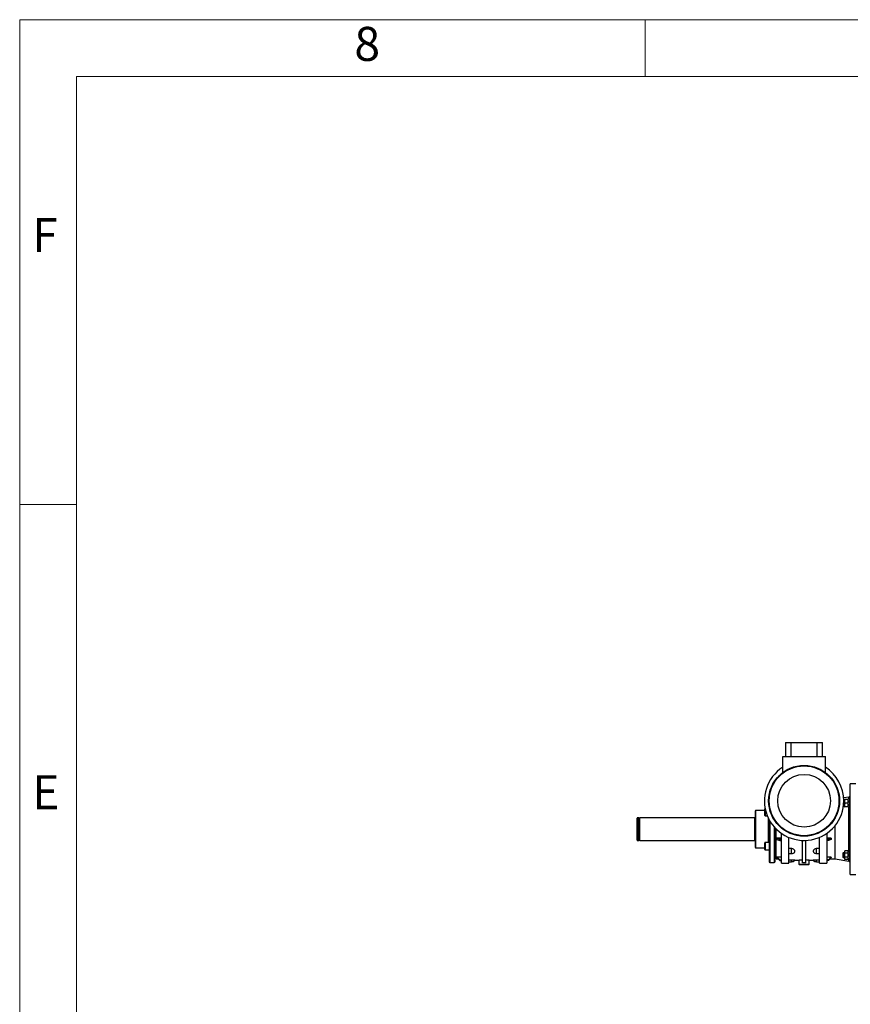
# Model space of a CAD drawing. Units: millimetres. Extents: x 5 to 415, y 4 to 291.
# Drawn here: x 5 to 78, y 204 to 291 of the extents above; entities that cross this region are included whole.
import ezdxf

# ---------------------------------------------------------------- set-up
doc = ezdxf.new("R2010")
doc.units = ezdxf.units.MM
doc.layers.add('DIM', color=176, linetype='Continuous')
doc.layers.add('SLD-0', color=7, linetype='Continuous')
doc.styles.add('SLDTEXTSTYLE1', font='TXT', dxfattribs={"width": 0.75})

msp = doc.modelspace()

# ---------------------------------------------------------------- linework, layer by layer
at = {"color": 7, "linetype": 'Continuous', "lineweight": 18}
for p, q in [((415.019, 291.25), (5.019, 291.25)), ((5.019, 291.25), (5.019, 4.25)), ((60.144, 286.25), (60.144, 291.25)), ((410.019, 286.25), (10.019, 286.25)), ((10.019, 286.25), (10.019, 8.5)), ((10, 248.5), (5, 248.5))]:
    msp.add_line(p, q, dxfattribs=at)
at = {"color": 7, "linetype": 'Continuous', "lineweight": 25}
for p, q in [((72.54, 227.504), (72.54, 226.254)), ((72.54, 227.504), (73.04, 227.504)), ((73.04, 227.504), (75.29, 227.504)), ((73.04, 226.254), (73.04, 227.504)), ((75.29, 227.504), (75.29, 226.254)), ((75.29, 227.504), (75.79, 227.504)), ((75.79, 226.254), (75.79, 227.504)), ((72.29, 224.858), (72.29, 226.254)), ((72.29, 226.254), (76.04, 226.254)), ((76.04, 224.858), (76.04, 226.254)), ((78.74, 223.858), (78.24, 223.858)), ((78.24, 219.858), (78.24, 223.858)), ((78.115, 222.687), (77.656, 222.609)), ((77.72, 222.357), (77.665, 222.357)), ((77.749, 222.482), (77.72, 222.319)), ((77.72, 222.482), (77.72, 222.319)), ((77.72, 222.319), (77.72, 221.994)), ((78.031, 222.482), (77.749, 222.482)), ((78.031, 222.482), (78.06, 222.319)), ((78.16, 222.527), (78.06, 222.527)), ((78.06, 221.787), (78.06, 222.527)), ((78.24, 222.557), (78.16, 222.557)), ((78.16, 222.557), (78.16, 221.757)), ((69.89, 221.508), (69.84, 221.458)), ((69.84, 221.458), (69.84, 218.727)), ((70.69, 221.508), (69.89, 221.508)), ((69.89, 221.508), (69.89, 218.692)), ((70.69, 221.076), (70.69, 221.646)), ((70.73, 221.686), (70.73, 221.686)), ((77.642, 221.957), (77.72, 221.957)), ((77.749, 222.157), (77.72, 221.994)), ((77.72, 221.832), (77.72, 221.994)), ((78.031, 222.157), (77.749, 222.157)), ((78.031, 221.832), (77.749, 221.832)), ((78.031, 222.157), (78.06, 221.994)), ((78.06, 221.787), (78.16, 221.787)), ((78.16, 221.757), (78.24, 221.757)), ((59.46, 220.858), (59.435, 220.833)), ((59.435, 220.548), (59.435, 220.833)), ((59.585, 220.858), (59.46, 220.858)), ((59.46, 220.858), (59.46, 220.566)), ((59.585, 220.566), (59.585, 220.858)), ((59.59, 220.708), (59.585, 220.708)), ((59.69, 220.858), (59.59, 220.832)), ((59.59, 219.17), (59.59, 220.832)), ((69.835, 220.858), (59.69, 220.858)), ((59.69, 219.151), (59.69, 220.858)), ((69.835, 218.858), (69.835, 220.858)), ((69.84, 220.821), (69.835, 220.821)), ((70.73, 221.036), (70.925, 221.036)), ((71.09, 220.687), (71.09, 217.808)), ((71.14, 220.598), (71.14, 217.772)), ((59.435, 218.883), (59.435, 220.548)), ((59.46, 220.566), (59.46, 218.858)), ((59.585, 218.858), (59.585, 220.566)), ((71.54, 220.043), (71.54, 217.772)), ((71.59, 219.988), (71.59, 217.808)), ((71.715, 217.233), (71.715, 219.858)), ((76.915, 219.858), (76.915, 220.193)), ((76.915, 217.233), (76.915, 219.858)), ((78.24, 215.858), (78.24, 219.858)), ((59.435, 218.883), (59.46, 218.858)), ((59.46, 218.858), (59.585, 218.858)), ((59.585, 219.008), (59.59, 219.008)), ((59.59, 218.885), (59.59, 219.17)), ((59.59, 218.885), (59.69, 218.858)), ((59.69, 218.858), (59.69, 219.151)), ((59.69, 218.858), (69.835, 218.858)), ((69.835, 218.896), (69.84, 218.896)), ((71.764, 219.075), (72.015, 218.985)), ((72.165, 219.075), (71.764, 219.075)), ((71.764, 218.933), (72.015, 218.843)), ((72.015, 218.985), (72.015, 218.843)), ((72.015, 218.985), (72.165, 218.985)), ((72.015, 218.843), (72.165, 218.843)), ((72.165, 216.858), (72.165, 219.486)), ((72.815, 216.858), (72.815, 219.129)), ((74.015, 216.889), (74.015, 218.862)), ((74.315, 216.889), (74.315, 218.862)), ((75.515, 216.858), (75.515, 219.129)), ((76.165, 219.486), (76.165, 216.858)), ((76.566, 219.075), (76.165, 219.075)), ((76.315, 218.985), (76.165, 218.985)), ((76.315, 218.843), (76.165, 218.843)), ((76.566, 219.075), (76.315, 218.985)), ((76.315, 218.985), (76.315, 218.843)), ((76.566, 218.933), (76.315, 218.843)), ((69.84, 218.727), (69.84, 218.258)), ((69.84, 218.258), (69.89, 218.208)), ((69.89, 218.692), (69.89, 218.208)), ((69.89, 218.208), (70.69, 218.208)), ((70.69, 218.071), (70.69, 218.641)), ((71.09, 218.681), (70.73, 218.681)), ((70.73, 218.031), (71.09, 218.031)), ((71.715, 218.556), (71.59, 218.556)), ((71.59, 218.156), (71.715, 218.156)), ((71.59, 218.108), (71.715, 218.108)), ((73.065, 218.142), (72.815, 218.142)), ((75.515, 218.142), (75.265, 218.142)), ((71.09, 217.808), (71.09, 216.958)), ((71.14, 217.772), (71.14, 216.908)), ((71.54, 217.772), (71.54, 216.908)), ((71.59, 217.808), (71.59, 216.958)), ((71.715, 217.233), (71.879, 217.233)), ((71.764, 217.402), (72.165, 217.402)), ((71.764, 217.402), (72.015, 217.141)), ((71.764, 217.353), (72.015, 217.092)), ((72.015, 217.092), (72.015, 217.141)), ((72.015, 217.141), (72.165, 217.141)), ((72.815, 217.708), (73.065, 217.708)), ((73.065, 217.126), (72.815, 217.126)), ((73.352, 217.108), (73.721, 217.108)), ((73.715, 217.109), (73.715, 216.758)), ((74.609, 217.108), (74.978, 217.108)), ((74.615, 216.758), (74.615, 217.109)), ((75.265, 217.708), (75.515, 217.708)), ((75.515, 217.126), (75.265, 217.126)), ((76.165, 217.402), (76.566, 217.402)), ((76.315, 217.141), (76.165, 217.141)), ((76.566, 217.402), (76.315, 217.141)), ((76.566, 217.353), (76.315, 217.092)), ((76.315, 217.092), (76.315, 217.141)), ((76.451, 217.233), (76.915, 217.233)), ((76.915, 217.233), (78.115, 217.03)), ((77.605, 217.76), (77.57, 217.726)), ((77.57, 217.726), (77.57, 217.56)), ((77.57, 217.56), (77.57, 217.395)), ((77.57, 217.395), (77.605, 217.36)), ((77.72, 217.76), (77.605, 217.76)), ((77.605, 217.76), (77.605, 217.56)), ((77.605, 217.56), (77.605, 217.36)), ((77.605, 217.36), (77.72, 217.36)), ((77.749, 217.936), (77.72, 217.885)), ((77.749, 217.936), (77.72, 217.842)), ((77.72, 217.885), (77.72, 217.842)), ((77.72, 217.842), (77.72, 217.56)), ((77.72, 217.56), (77.72, 217.279)), ((77.749, 217.373), (77.72, 217.279)), ((77.72, 217.279), (77.72, 217.235)), ((77.72, 217.235), (77.749, 217.185)), ((78.031, 217.936), (77.749, 217.936)), ((78.031, 217.748), (77.749, 217.748)), ((78.031, 217.373), (77.749, 217.373)), ((78.031, 217.185), (77.749, 217.185)), ((78.06, 217.885), (78.031, 217.936)), ((78.031, 217.936), (78.06, 217.842)), ((78.031, 217.373), (78.06, 217.279)), ((78.031, 217.185), (78.06, 217.235)), ((78.06, 217.19), (78.06, 217.93)), ((78.06, 217.93), (78.16, 217.93)), ((78.06, 217.929), (78.16, 217.929)), ((78.06, 217.19), (78.16, 217.19)), ((78.24, 217.96), (78.16, 217.96)), ((78.16, 217.96), (78.16, 217.56)), ((78.16, 217.56), (78.16, 217.16)), ((78.16, 217.16), (78.24, 217.16)), ((71.09, 216.958), (71.14, 216.908)), ((71.14, 216.908), (71.54, 216.908)), ((71.54, 216.908), (71.59, 216.958)), ((72.015, 217.092), (72.165, 217.092)), ((72.165, 216.858), (72.815, 216.858)), ((72.815, 216.983), (73.065, 216.983)), ((73.715, 216.758), (73.765, 216.708)), ((73.715, 216.758), (74.165, 216.758)), ((74.165, 216.708), (73.765, 216.708)), ((74.165, 216.758), (74.615, 216.758)), ((74.565, 216.708), (74.165, 216.708)), ((74.565, 216.708), (74.615, 216.758)), ((75.265, 216.983), (75.515, 216.983)), ((75.515, 216.858), (76.165, 216.858)), ((76.315, 217.092), (76.165, 217.092)), ((78.24, 215.858), (78.74, 215.858))]:
    msp.add_line(p, q, dxfattribs=at)
at = {"color": 8, "linetype": 'Continuous', "lineweight": 25}
for p, q in [((78.115, 222.527), (78.115, 222.687)), ((70.73, 221.686), (70.73, 221.036)), ((78.115, 219.858), (78.115, 221.787)), ((70.99, 220.886), (70.99, 218.692)), ((78.115, 217.929), (78.115, 219.858)), ((70.73, 218.681), (70.73, 218.031)), ((70.99, 218.692), (70.99, 218.681)), ((73.065, 217.708), (73.065, 218.142)), ((75.265, 217.708), (75.265, 218.142)), ((73.065, 216.983), (73.065, 217.126)), ((75.265, 216.983), (75.265, 217.126)), ((78.115, 217.03), (78.115, 217.19))]:
    msp.add_line(p, q, dxfattribs=at)
at = {"color": 7, "linetype": 'Continuous', "lineweight": 25}
for radius in [3.125, 3.075, 2.325]:
    msp.add_circle((74.165, 222.358), radius, dxfattribs=at)
for centre, radius, start, end in [((74.165, 222.358), 3.5, 122.39237, 360), ((74.165, 222.358), 3.5, 360, 57.60763), ((78.09, 222.835), 0.15, 279.63754, 0), ((70.73, 221.646), 0.04, 90, 180), ((70.73, 221.076), 0.04, 180, 270), ((70.73, 218.641), 0.04, 90, 180), ((70.73, 218.071), 0.04, 180, 270), ((73.065, 218.108), 0.4, 270, 290.87621), ((73.065, 217.383), 0.4, 270, 316.36306), ((75.265, 217.383), 0.4, 223.70332, 270), ((75.265, 218.108), 0.4, 249.02759, 270), ((78.09, 216.882), 0.15, 0, 80.36246)]:
    msp.add_arc(centre, radius, start, end, dxfattribs=at)
for centre, major_axis, ratio, start_param, end_param in [((69.379, 219.858), (-1.739, 2.322), 0.703606, 3.867241, 3.924392), ((78.951, 219.858), (1.739, 2.322), 0.703606, 2.358794, 2.415944), ((69.379, 219.858), (-2.347, 2.596), 0.166542, 3.295177, 3.352328), ((78.951, 219.858), (2.347, 2.596), 0.166542, 2.930857, 2.988008)]:
    msp.add_ellipse(centre, major_axis=major_axis, ratio=ratio, start_param=start_param, end_param=end_param, dxfattribs=at)
for points in [[(74.165, 219.258), (74.03, 219.264), (73.759, 219.274), (73.36, 219.356), (72.975, 219.486), (72.611, 219.666), (72.273, 219.892), (71.967, 220.16), (71.699, 220.466), (71.473, 220.804), (71.293, 221.169), (71.162, 221.554), (71.083, 221.953), (71.056, 222.358), (71.083, 222.764), (71.162, 223.163), (71.293, 223.548), (71.473, 223.913), (71.699, 224.251), (71.967, 224.557), (72.273, 224.825), (72.611, 225.051), (72.975, 225.231), (73.36, 225.361), (73.759, 225.443), (74.03, 225.453), (74.165, 225.458)], [(74.165, 225.458), (74.3, 225.453), (74.571, 225.443), (74.97, 225.361), (75.355, 225.231), (75.72, 225.051), (76.058, 224.825), (76.363, 224.557), (76.632, 224.251), (76.857, 223.913), (77.037, 223.548), (77.168, 223.163), (77.247, 222.764), (77.274, 222.358), (77.247, 221.953), (77.168, 221.554), (77.037, 221.169), (76.857, 220.804), (76.632, 220.466), (76.363, 220.16), (76.058, 219.892), (75.72, 219.666), (75.355, 219.486), (74.97, 219.356), (74.571, 219.274), (74.3, 219.264), (74.165, 219.258)]]:
    msp.add_open_spline(points, degree=3, dxfattribs=at)
for points, knots in [([(74.165, 225.433), (74.165, 225.434), (74.165, 225.435), (74.165, 225.442), (74.165, 225.452), (74.165, 225.458)], [0, 0, 0, 0, 0.27653, 0.562667, 1, 1, 1, 1]), ([(77.72, 222.482), (77.721, 222.482), (77.722, 222.482), (77.738, 222.482), (77.749, 222.482)], [0, 0, 0, 0, 0.268634, 1, 1, 1, 1]), ([(77.72, 222.319), (77.72, 222.315), (77.721, 222.26), (77.735, 222.207), (77.749, 222.157)], [0, 0, 0, 0, 0.070215, 1, 1, 1, 1]), ([(78.06, 222.482), (78.06, 222.482), (78.058, 222.482), (78.042, 222.482), (78.031, 222.482)], [0, 0, 0, 0, 0.2686336, 1, 1, 1, 1]), ([(78.06, 222.319), (78.06, 222.315), (78.06, 222.26), (78.045, 222.207), (78.031, 222.157)], [0, 0, 0, 0, 0.0702148, 1, 1, 1, 1]), ([(77.72, 221.994), (77.72, 221.99), (77.721, 221.935), (77.735, 221.882), (77.749, 221.832)], [0, 0, 0, 0, 0.070215, 1, 1, 1, 1]), ([(77.72, 221.832), (77.721, 221.832), (77.722, 221.832), (77.738, 221.832), (77.749, 221.832)], [0, 0, 0, 0, 0.2686336, 1, 1, 1, 1]), ([(78.06, 221.994), (78.06, 221.99), (78.06, 221.935), (78.045, 221.882), (78.031, 221.832)], [0, 0, 0, 0, 0.070215, 1, 1, 1, 1]), ([(78.06, 221.832), (78.06, 221.832), (78.058, 221.832), (78.042, 221.832), (78.031, 221.832)], [0, 0, 0, 0, 0.2686336, 1, 1, 1, 1]), ([(74.165, 219.283), (74.165, 219.283), (74.165, 219.282), (74.165, 219.275), (74.165, 219.265), (74.165, 219.258)], [0, 0, 0, 0, 0.27653, 0.562667, 1, 1, 1, 1]), ([(73.207, 217.737), (73.219, 217.741), (73.259, 217.754), (73.31, 217.795), (73.351, 217.858), (73.36, 217.932), (73.334, 218.008), (73.275, 218.076), (73.191, 218.124), (73.116, 218.141), (73.074, 218.142), (73.065, 218.142)], [0, 0, 0, 0, 0.050368, 0.172858, 0.301332, 0.435441, 0.572618, 0.708911, 0.840434, 0.965305, 1, 1, 1, 1]), ([(75.265, 218.142), (75.233, 218.14), (75.17, 218.135), (75.085, 218.096), (75.02, 218.04), (74.979, 217.971), (74.97, 217.895), (74.996, 217.823), (75.049, 217.767), (75.101, 217.746), (75.123, 217.737)], [0, 0, 0, 0, 0.121371, 0.24265, 0.365226, 0.493792, 0.627995, 0.765269, 0.901659, 1, 1, 1, 1]), ([(73.352, 217.109), (73.353, 217.109), (73.358, 217.108), (73.333, 217.111), (73.275, 217.117), (73.19, 217.123), (73.116, 217.125), (73.074, 217.125), (73.065, 217.126)], [0, 0, 0, 0, 0.053088, 0.28317, 0.511769, 0.732367, 0.941807, 1, 1, 1, 1]), ([(74.015, 217.141), (73.97, 217.138), (73.879, 217.132), (73.779, 217.119), (73.721, 217.109), (73.721, 217.109), (73.721, 217.109)], [0, 0, 0, 0, 0.267344, 0.541116, 0.816432, 1, 1, 1, 1]), ([(74.609, 217.109), (74.611, 217.109), (74.617, 217.108), (74.575, 217.115), (74.489, 217.127), (74.392, 217.137), (74.33, 217.14), (74.315, 217.141)], [0, 0, 0, 0, 0.096906, 0.366848, 0.638125, 0.912545, 1, 1, 1, 1]), ([(75.265, 217.126), (75.233, 217.125), (75.17, 217.124), (75.085, 217.119), (75.02, 217.114), (74.98, 217.109), (74.978, 217.109), (74.978, 217.109)], [0, 0, 0, 0, 0.203533, 0.406912, 0.612466, 0.828064, 1, 1, 1, 1]), ([(77.72, 217.842), (77.72, 217.84), (77.721, 217.808), (77.735, 217.777), (77.749, 217.748)], [0, 0, 0, 0, 0.070215, 1, 1, 1, 1]), ([(77.749, 217.748), (77.745, 217.732), (77.728, 217.671), (77.723, 217.608), (77.72, 217.56)], [0, 0, 0, 0, 0.2575513, 1, 1, 1, 1]), ([(77.72, 217.56), (77.721, 217.543), (77.722, 217.48), (77.738, 217.418), (77.749, 217.373)], [0, 0, 0, 0, 0.268634, 1, 1, 1, 1]), ([(77.72, 217.279), (77.72, 217.277), (77.721, 217.245), (77.735, 217.214), (77.749, 217.185)], [0, 0, 0, 0, 0.0702148, 1, 1, 1, 1]), ([(78.06, 217.842), (78.06, 217.84), (78.06, 217.808), (78.045, 217.777), (78.031, 217.748)], [0, 0, 0, 0, 0.070215, 1, 1, 1, 1]), ([(78.031, 217.748), (78.035, 217.732), (78.052, 217.671), (78.057, 217.608), (78.06, 217.56)], [0, 0, 0, 0, 0.257551, 1, 1, 1, 1]), ([(78.06, 217.56), (78.06, 217.543), (78.058, 217.48), (78.042, 217.418), (78.031, 217.373)], [0, 0, 0, 0, 0.2686336, 1, 1, 1, 1]), ([(78.06, 217.279), (78.06, 217.277), (78.06, 217.245), (78.045, 217.214), (78.031, 217.185)], [0, 0, 0, 0, 0.070215, 1, 1, 1, 1]), ([(74.315, 216.889), (74.266, 216.89), (74.166, 216.894), (74.066, 216.891), (74.015, 216.889)], [0, 0, 0, 0, 0.4915454, 1, 1, 1, 1])]:
    msp.add_open_spline(points, degree=3, knots=knots, dxfattribs=at)
at = {"layer": 'DIM', "color": 7, "lineweight": 18}
msp.add_line((10, 248.5), (10.019, 248.5), dxfattribs=at)

# ---------------------------------------------------------------- texts
at = {"layer": 'DIM', "color": 7, "insert": (34.508, 290.617), "char_height": 3, "attachment_point": 1, "style": 'SLDTEXTSTYLE1'}
msp.add_mtext('8', dxfattribs=at)
at = {"layer": 'SLD-0', "color": 7, "char_height": 3, "attachment_point": 1, "style": 'SLDTEXTSTYLE1'}
for s, insert in [('F', (6.099, 273.769)), ('E', (6.099, 224.617))]:
    msp.add_mtext(s, dxfattribs=dict(at, insert=insert))

doc.saveas('drawing.dxf')
